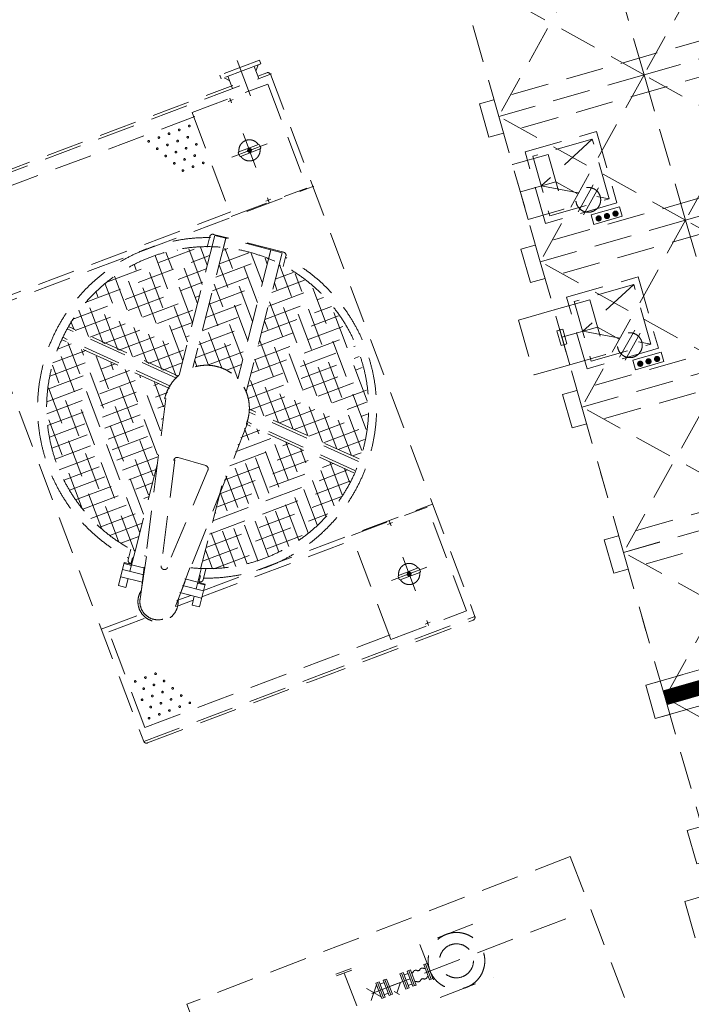
# Model space of a CAD drawing. Units: inches. Extents: x 55350 to 617922, y -514729 to 36943.
# Drawn here: x 243077 to 247520, y -334295 to -327782 of the extents above; entities that cross this region are included whole.
import ezdxf

# ---------------------------------------------------------------- set-up
doc = ezdxf.new("R2010")
doc.units = ezdxf.units.IN
doc.header["$LTSCALE"] = 500
doc.header["$MEASUREMENT"] = 0
for name, pattern in [('0', [0]), ('CENTERX2', [4, 2.5, -0.5, 0.5, -0.5]), ('HIDDENX2', [0.75, 0.5, -0.25])]:
    doc.linetypes.add(name, pattern=pattern)
doc.layers.add('21', color=7, linetype='Continuous')
doc.layers.add('LINE', color=7, linetype='Continuous')
for name, color, linetype, lineweight in [('CNTRE', 8, 'CENTERX2', 9), ('HIDDEN', 8, 'HIDDENX2', 13), ('tngga', 5, 'Continuous', 25)]:
    doc.layers.add(name, color=color, linetype=linetype, lineweight=lineweight)

# ---------------------------------------------------------------- blocks, each defined once
blk = doc.blocks.new('ewewewew')
at = {"layer": 'HIDDEN', "color": 251}
for p, q in [((-71707.7, -337613.7), (-77215.8, -339989.1)), ((-71615.2, -337824.3), (-77124.7, -340200.3)), ((-75729.7, -338384.4), (-76252, -339698.7)), ((-71311.7, -338532), (-76819.8, -340907.3)), ((-71220.7, -338743.2), (-76728.7, -341118.5)), ((-76648, -338780.4), (-77170.2, -340094.7)), ((-76252, -339698.7), (-77566.2, -339176.4)), ((-75333.7, -339302.7), (-75856, -340616.9)), ((-70915.7, -339450.2), (-76423.8, -341825.6)), ((-70824.7, -339661.4), (-76332.7, -342036.8)), ((-76252, -339698.7), (-76774.2, -341012.9)), ((-74937.7, -340220.9), (-76252, -339698.7)), ((-75856, -340616.9), (-77170.2, -340094.7)), ((-70519.7, -340368.5), (-76027.8, -342743.8)), ((-76493.1, -340463.5), (-76568.8, -340653.9)), ((-76740.4, -340475.4), (-76964.4, -340572)), ((-76740.4, -340475.4), (-76588.1, -340536)), ((-76455, -340478.6), (-76530.7, -340669)), ((-70428.7, -340579.7), (-75936.7, -342955)), ((-75856, -340616.9), (-76378.3, -341931.2)), ((-74541.7, -341139.2), (-75856, -340616.9)), ((-75460, -341535.2), (-76774.2, -341012.9)), ((-70123.7, -341286.7), (-75631.8, -343662.1)), ((-76097.1, -341381.7), (-76172.8, -341572.2)), ((-76606.5, -341452.3), (-76569.8, -341436.5)), ((-76606.5, -341452.3), (-76569.8, -341436.5)), ((-76606.5, -341452.3), (-76569.8, -341436.5)), ((-76606.5, -341452.3), (-76569.8, -341436.5)), ((-76588.2, -341444.4), (-76548.6, -341536.2)), ((-76588.2, -341444.4), (-76548.6, -341536.2)), ((-76588.2, -341444.4), (-76548.6, -341536.2)), ((-76588.2, -341444.4), (-76548.6, -341536.2)), ((-76569.8, -341436.5), (-76530.2, -341528.3)), ((-76569.8, -341436.5), (-76530.2, -341528.3)), ((-76569.8, -341436.5), (-76530.2, -341528.3)), ((-76569.8, -341436.5), (-76530.2, -341528.3)), ((-76344.4, -341393.7), (-76568.4, -341490.3)), ((-76344.4, -341393.7), (-76192.1, -341454.2)), ((-76059, -341396.9), (-76134.7, -341587.3)), ((-76606.5, -341452.3), (-76566.9, -341544.1)), ((-76606.5, -341452.3), (-76566.9, -341544.1)), ((-76606.5, -341452.3), (-76566.9, -341544.1)), ((-76606.5, -341452.3), (-76566.9, -341544.1)), ((-69939.4, -341457.7), (-75632.5, -343912.9)), ((-70032.7, -341497.9), (-75540.7, -343873.3)), ((-76566.9, -341544.1), (-76530.2, -341528.3)), ((-76566.9, -341544.1), (-76530.2, -341528.3)), ((-76566.9, -341544.1), (-76530.2, -341528.3)), ((-76566.9, -341544.1), (-76530.2, -341528.3)), ((-75460, -341535.2), (-75982.3, -342849.4)), ((-75064, -342453.4), (-76378.3, -341931.2)), ((-76200.1, -342344.4), (-76160.5, -342436.2)), ((-76200.1, -342344.4), (-76160.5, -342436.2)), ((-75064, -342453.4), (-75586.3, -343767.7)), ((-74668, -343371.7), (-75982.3, -342849.4)), ((-75808, -343253.5), (-75768.4, -343345.3)), ((-75808, -343253.5), (-75768.4, -343345.3)), ((-74272, -344289.9), (-75586.3, -343767.7))]:
    blk.add_line(p, q, dxfattribs=at)
for points in [[(-75729.7, -338384.4), (-75333.7, -339302.7), (-76252, -339698.7), (-76648, -338780.4), (-75729.7, -338384.4)], [(-77566.2, -339176.4), (-77170.2, -340094.7), (-76252, -339698.7), (-76648, -338780.4), (-77566.2, -339176.4)], [(-75333.7, -339302.7), (-74937.7, -340220.9), (-75856, -340616.9), (-76252, -339698.7), (-75333.7, -339302.7)], [(-77170.2, -340094.7), (-76774.2, -341012.9), (-75856, -340616.9), (-76252, -339698.7), (-77170.2, -340094.7)], [(-77124.7, -340200.3), (-77216.5, -340239.9), (-77307.6, -340028.7), (-77217.2, -339989.7)], [(-76537.5, -340164.8), (-76832.7, -340515.2), (-76375.2, -340541.1)], [(-74937.7, -340220.9), (-74541.7, -341139.2), (-75460, -341535.2), (-75856, -340616.9), (-74937.7, -340220.9)], [(-76774.2, -341012.9), (-76378.3, -341931.2), (-75460, -341535.2), (-75856, -340616.9), (-76774.2, -341012.9)], [(-76728.7, -341118.5), (-76820.5, -341158.1), (-76911.6, -340946.9), (-76821.2, -340907.9)], [(-76141.5, -341083), (-76436.7, -341433.5), (-75979.2, -341459.4)], [(-75631.8, -343662.1), (-75723.6, -343701.7), (-75632.5, -343912.9), (-69939.4, -341457.7), (-70030.5, -341246.5), (-70122.3, -341286.1)], [(-75540.7, -343873.3), (-75632.5, -343912.9), (-75723.6, -343701.7), (-70030.5, -341246.5), (-69939.4, -341457.7), (-70031.2, -341497.3)], [(-76378.3, -341931.2), (-75982.3, -342849.4), (-75064, -342453.4), (-75460, -341535.2), (-76378.3, -341931.2)], [(-76332.7, -342036.8), (-76424.5, -342076.4), (-76515.6, -341865.2), (-76425.2, -341826.2)], [(-75982.3, -342849.4), (-75586.3, -343767.7), (-74668, -343371.7), (-75064, -342453.4), (-75982.3, -342849.4)], [(-75936.7, -342955), (-76028.5, -342994.6), (-76119.6, -342783.4), (-76029.2, -342744.5)], [(-75586.3, -343767.7), (-75190.3, -344685.9), (-74272, -344289.9), (-74668, -343371.7), (-75586.3, -343767.7)], [(-75144.7, -344791.5), (-75236.5, -344831.1), (-75327.6, -344619.9), (-75237.3, -344581)], [(-75144.7, -344791.5), (-75236.5, -344831.1), (-75327.6, -344619.9), (-75237.3, -344581)]]:
    blk.add_lwpolyline(points, dxfattribs=at)
for points in [[(-76321.3, -340562.5), (-76772.9, -340757.3), (-76967.7, -340305.7), (-76516.1, -340110.9)], [(-76537.5, -340164.8), (-76913.8, -340327.1), (-76751.5, -340703.4), (-76375.2, -340541.1)], [(-76663.9, -340647.8), (-76889.7, -340745.1), (-77039, -340398.9), (-76813.2, -340301.5)], [(-76479.6, -340662.7), (-76453.9, -340722.3), (-76275.9, -340645.5), (-76301.6, -340586)], [(-75925.3, -341480.8), (-76376.9, -341675.5), (-76571.7, -341223.9), (-76120.1, -341029.2)], [(-76141.5, -341083), (-76517.8, -341245.3), (-76355.5, -341621.7), (-75979.2, -341459.4)], [(-76267.9, -341566), (-76493.7, -341663.4), (-76643, -341317.2), (-76417.2, -341219.8)], [(-76719.5, -341760.8), (-76493.7, -341663.4), (-76643, -341317.2), (-76868.8, -341414.6)], [(-76083.6, -341581), (-76057.9, -341640.6), (-75879.9, -341563.8), (-75905.6, -341504.2)], [(-75135.5, -345433.8), (-74909.7, -345336.4), (-75059.1, -344990.2), (-75284.9, -345087.6)]]:
    blk.add_lwpolyline(points, close=True, dxfattribs=at)
at = {"layer": 'HIDDEN', "color": 251, "const_width": 20.5}
for points in [[(-76418.8, -340675.2, -1), (-76437.6, -340683.3, -1)], [(-76366.4, -340652.6, -1), (-76385.2, -340660.8, -1)], [(-76312.3, -340629.3, -1), (-76331.2, -340637.4, -1)], [(-76022.8, -341593.5, -1), (-76041.6, -341601.6, -1)], [(-75970.4, -341570.9, -1), (-75989.2, -341579, -1)], [(-75916.3, -341547.6, -1), (-75935.2, -341555.7, -1)]]:
    blk.add_lwpolyline(points, format="xyb", close=True, dxfattribs=at)
at = {"layer": 'HIDDEN', "color": 251, "const_width": 100}
blk.add_lwpolyline([(-75586.3, -343767.7), (-70076.7, -341391.7)], dxfattribs=at)
at = {"layer": 'HIDDEN', "color": 251}
for centre in [(-76511.9, -340566.3), (-76115.9, -341484.5)]:
    blk.add_circle(centre, 82, dxfattribs=at)

msp = doc.modelspace()

# ---------------------------------------------------------------- linework, layer by layer
at = {"layer": '21', "color": 5, "linetype": '0'}
for radius, start, end in [(85918.9, 100.217419, 129.154756), (85768.9, 100.217459, 129.151012)]:
    msp.add_arc((268693.4, -407731.8), radius, start, end, dxfattribs=at)
at = {"layer": 'CNTRE'}
msp.add_arc((268456.8, -318522.1), 85410.4, 102.86486, 102.86486, dxfattribs=at)
at = {"layer": 'HIDDEN', "color": 251}
for p, q in [((244663.3, -328049.3), (244401.3, -328148.1)), ((244672.5, -328073.6), (244410.5, -328172.4)), ((244514.7, -328051.9), (244609.1, -328302.2)), ((244628.1, -328090.4), (244658.6, -328171.3)), ((244639.6, -328121.1), (244653.8, -328080.7)), ((244663.3, -328049.3), (244672.5, -328073.6)), ((242544.4, -328968.5), (244743.3, -328139.4)), ((244401.3, -328148.1), (244410.5, -328172.4)), ((244455, -328155.7), (244485.5, -328236.6)), ((244652.4, -328154.9), (244710.9, -328132.9)), ((244735.8, -328142.2), (246088.8, -331730.6)), ((242556.9, -328945), (244486.8, -328217.4)), ((244217.2, -328396.5), (244717.8, -328207.8)), ((244466.5, -328186.3), (244429.2, -328165.4)), ((244717.8, -328207.8), (244977.1, -328895.5)), ((244456.4, -328322.4), (244489.1, -328310)), ((244466.6, -328299.8), (244478.9, -328332.6)), ((242611.8, -329033.9), (244235.2, -328421.8)), ((244217.2, -328396.5), (244476.5, -329084.3)), ((244639.4, -328758.3), (244554.8, -328533.8)), ((244714.1, -328601.9), (244480.1, -328690.1)), ((244526, -328655.8), (244657, -328606.4)), ((244663.4, -328609.3), (244657, -328606.4)), ((244671.2, -328629.9), (244663.4, -328609.3)), ((244523.1, -328662.2), (244526, -328655.8)), ((244530.8, -328682.8), (244523.1, -328662.2)), ((244530.8, -328682.8), (244537.3, -328685.7)), ((244537.3, -328685.7), (244668.3, -328636.3)), ((244586.4, -328637.3), (244584.1, -328650.9)), ((244594.9, -328659.7), (244584.1, -328650.9)), ((244586.4, -328637.3), (244599.4, -328632.4)), ((244594.9, -328659.7), (244607.8, -328654.8)), ((244599.4, -328632.4), (244610.1, -328641.1)), ((244607.8, -328654.8), (244610.1, -328641.1)), ((244668.3, -328636.3), (244671.2, -328629.9)), ((242824.8, -329712.4), (245023.7, -328883.3)), ((244476.5, -329084.3), (244977.1, -328895.5)), ((242544.4, -328968.5), (243897.4, -332556.9)), ((242544.4, -328968.5), (243897.4, -332556.9)), ((244705.1, -328982), (244737.8, -328969.7)), ((244715.3, -328959.5), (244727.6, -328992.2)), ((242849.9, -329665.5), (244473.4, -329053.4)), ((244824, -329320.5), (244359, -329201.6)), ((244824, -329320.5), (244359, -329201.6)), ((244824, -329320.5), (244359, -329201.6)), ((244824, -329320.5), (244359, -329201.6)), ((244367.4, -329208.9), (244131, -330133.4)), ((244441.3, -329227.8), (244222.9, -330082.1)), ((244316.7, -329286), (244334.6, -329216)), ((244316.7, -329286), (244334.6, -329216)), ((244316.7, -329286), (244334.6, -329216)), ((244316.7, -329286), (244334.6, -329216)), ((244367.4, -329208.9), (244347.6, -329286.5)), ((244367.4, -329208.9), (244347.6, -329286.5)), ((244367.4, -329208.9), (244347.6, -329286.5)), ((244813.1, -329322.8), (244367.4, -329208.9)), ((244813.1, -329322.8), (244367.4, -329208.9)), ((244813.1, -329322.8), (244367.4, -329208.9)), ((244813.1, -329322.8), (244367.4, -329208.9)), ((244441.3, -329227.8), (244425, -329291.9)), ((244441.3, -329227.8), (244425, -329291.9)), ((244441.3, -329227.8), (244425, -329291.9)), ((243646.6, -329520.1), (244264.6, -329287)), ((243646.6, -329520.1), (244264.6, -329287)), ((243646.6, -329520.1), (244264.6, -329287)), ((243646.6, -329520.1), (244264.6, -329287)), ((244219.9, -329785.7), (244044.5, -329320.3)), ((244252.3, -329659), (244118.4, -329303.9)), ((244284.7, -329532.4), (244194.3, -329292.6)), ((244317.1, -329405.7), (244272.3, -329286.7)), ((244398.1, -329397), (244593.1, -329323.5)), ((244420.8, -329308.3), (244454.9, -329295.5)), ((244617.9, -329778.3), (244434.9, -329293)), ((244650.3, -329651.6), (244520.1, -329306.3)), ((244739.1, -329303.9), (244520.8, -330158.3)), ((244813.1, -329322.8), (244575.4, -330244.1)), ((244682.7, -329524.9), (244608.4, -329327.8)), ((244739.1, -329303.9), (244722.8, -329368)), ((244739.1, -329303.9), (244722.8, -329368)), ((244739.1, -329303.9), (244722.8, -329368)), ((244813.1, -329322.8), (244793.2, -329400.5)), ((244813.1, -329322.8), (244793.2, -329400.5)), ((244813.1, -329322.8), (244793.2, -329400.5)), ((243509.3, -329652), (244333.6, -329341.2)), ((244113, -330140), (243833.9, -329399.7)), ((244155.2, -330039.1), (243902.2, -329368.3)), ((244187.6, -329912.4), (243972.4, -329341.8)), ((244375.4, -329485.7), (244705.9, -329361.1)), ((244715.1, -329398.2), (244700.2, -329358.9)), ((244820.5, -329414.8), (244838.4, -329344.8)), ((244820.5, -329414.8), (244838.4, -329344.8)), ((244820.5, -329414.8), (244838.4, -329344.8)), ((244820.5, -329414.8), (244838.4, -329344.8)), ((243424, -329764.3), (244310.9, -329429.9)), ((244016.4, -330096.2), (243767.5, -329436.2)), ((244352.7, -329574.5), (244703.8, -329442.1)), ((244585.5, -329905), (244396.4, -329403.5)), ((244767.9, -329498.1), (244886.2, -329453.5)), ((244790.8, -329409.3), (244802.1, -329405)), ((245272.7, -330664.6), (244796.7, -329402.2)), ((245340.3, -330631.3), (244899.5, -329462.1)), ((245340.3, -330631.3), (244899.5, -329462.1)), ((245340.3, -330631.3), (244899.5, -329462.1)), ((245340.3, -330631.3), (244899.5, -329462.1)), ((243443.6, -329837.1), (244288.2, -329518.6)), ((243823.1, -330008.8), (243640.7, -329524.9)), ((243919.8, -330052.5), (243703.1, -329477.8)), ((244553.2, -330031.7), (244364, -329530.2)), ((244744.9, -329586.9), (244960.6, -329505.6)), ((245176, -330620.8), (244761.7, -329521.9)), ((243726.5, -329965.1), (243580.4, -329577.8)), ((244330, -329663.2), (244681.2, -329530.8)), ((244722, -329675.7), (245026.8, -329560.7)), ((245368.3, -330493), (245011.8, -329547.4)), ((245368.3, -330493), (245011.8, -329547.4)), ((245368.3, -330493), (245011.8, -329547.4)), ((245368.3, -330493), (245011.8, -329547.4)), ((243629.9, -329921.4), (243522.6, -329637)), ((243540.2, -329880.8), (244265.6, -329607.3)), ((244307.4, -329751.9), (244658.5, -329619.5)), ((244520.7, -330158.2), (244331.7, -329656.9)), ((244699.1, -329764.5), (245086, -329618.6)), ((245079.4, -330577.1), (244729.1, -329648.1)), ((243533.2, -329877.6), (243467.4, -329703.2)), ((243636.8, -329924.5), (244242.9, -329696)), ((244284.7, -329840.6), (244635.8, -329708.2)), ((244676.2, -329853.2), (245138.9, -329678.8)), ((245376.7, -330302.8), (245143.7, -329684.7)), ((245376.7, -330302.8), (245143.7, -329684.7)), ((245376.7, -330302.8), (245143.7, -329684.7)), ((245376.7, -330302.8), (245143.7, -329684.7)), ((243436.6, -329833.9), (243415.3, -329777.6)), ((243733.5, -329968.2), (244220.2, -329784.7)), ((244413.2, -330085.8), (244299.3, -329783.5)), ((244653.3, -329942), (245186, -329741.2)), ((244982.8, -330533.4), (244696.6, -329774.4)), ((244114.3, -330153.3), (243391.8, -329826.5)), ((244127.5, -330140.3), (243400.5, -329811.4)), ((244262, -329929.3), (244613.2, -329796.9)), ((244630.4, -330030.8), (245227.6, -329805.7)), ((244067.1, -330220.6), (243354.9, -329898.4)), ((244075.4, -330205.4), (243362.4, -329882.8)), ((243871.1, -331176.4), (243396.4, -329917.2)), ((243830.1, -330012), (244197.5, -329873.4)), ((244239.3, -330018), (244590.5, -329885.6)), ((244326.3, -330067.8), (244266.9, -329910.2)), ((244607.5, -330119.6), (245264.1, -329872.1)), ((244886.1, -330489.7), (244664, -329900.6)), ((243297.1, -330052.6), (243514.5, -329970.6)), ((243328.3, -329960.7), (243417.9, -329926.9)), ((243836.4, -331296.8), (243330.5, -329955.1)), ((243836.4, -331296.8), (243330.5, -329955.1)), ((243836.4, -331296.8), (243330.5, -329955.1)), ((243896, -331052.5), (243485.5, -329963.7)), ((243926.7, -330055.7), (244174.8, -329962.1)), ((244320.4, -330067.6), (244567.8, -329974.3)), ((244584.6, -330208.4), (245295.5, -329940.4)), ((243275.7, -330140.9), (243611.2, -330014.4)), ((243928.4, -330925.9), (243582.1, -330007.4)), ((243960.8, -330799.2), (243678.8, -330051.2)), ((244023.4, -330099.4), (244152.2, -330050.8)), ((244248.8, -330074.8), (244234.5, -330036.9)), ((244589, -330286.9), (245322, -330010.5)), ((244789.5, -330446), (244631.5, -330026.8)), ((243256, -330308.6), (243804.4, -330101.8)), ((243262.3, -330226), (243707.8, -330058.1)), ((243733.7, -331237), (243292.9, -330067.8)), ((243733.7, -331237), (243292.9, -330067.8)), ((243733.7, -331237), (243292.9, -330067.8)), ((243733.7, -331237), (243292.9, -330067.8)), ((243988.7, -330660.6), (243775.4, -330094.9)), ((244445.6, -330100.5), (244545.2, -330063)), ((244596, -330364.4), (245343.5, -330082.6)), ((243256.1, -330388.7), (243901.1, -330145.5)), ((244009, -330501.7), (243872.1, -330138.6)), ((244516.6, -330153.9), (244522.5, -330151.7)), ((244692.9, -330402.3), (244598.9, -330153)), ((244699.8, -330405.4), (245359.9, -330156.5)), ((243261.9, -330466.7), (243997.7, -330189.2)), ((243621.4, -331151.7), (243264.8, -330206.1)), ((243621.4, -331151.7), (243264.8, -330206.1)), ((243621.4, -331151.7), (243264.8, -330206.1)), ((243621.4, -331151.7), (243264.8, -330206.1)), ((244029.2, -330342.8), (243968.7, -330182.3)), ((244796.5, -330449.1), (245371.2, -330232.4)), ((243273.2, -330542.6), (244055.2, -330247.7)), ((244043.4, -330287.3), (243875.8, -331602.1)), ((244893.1, -330492.9), (245377.1, -330310.4)), ((243289.7, -330616.5), (244037.4, -330334.6)), ((245317.6, -330703.9), (244595.1, -330377)), ((245323.3, -330687.4), (244596.2, -330358.5)), ((243489.4, -331014.4), (243256.4, -330396.3)), ((243489.4, -331014.4), (243256.4, -330396.3)), ((243489.4, -331014.4), (243256.4, -330396.3)), ((243489.4, -331014.4), (243256.4, -330396.3)), ((243311.2, -330688.5), (244026.7, -330418.8)), ((245294.8, -330763.2), (244581.8, -330440.7)), ((244989.8, -330536.6), (245377.1, -330390.5)), ((243337.6, -330758.7), (244015.9, -330503)), ((244584.2, -330451.6), (244108.4, -331661.6)), ((244541, -330545.5), (244666.7, -330498.1)), ((244858.1, -331265.8), (244564.2, -330486.3)), ((245288, -330779.1), (244575.8, -330456.9)), ((244922.6, -331224.1), (244645.2, -330488.3)), ((245086.4, -330580.3), (245370.8, -330473.1)), ((244503.9, -330639.6), (244763.3, -330541.8)), ((244985, -331177), (244741.8, -330532.1)), ((245183, -330624), (245357.5, -330558.2)), ((243369.1, -330827), (244005.2, -330587.2)), ((244429.9, -330827.8), (244956.6, -330629.2)), ((244466.9, -330733.7), (244860, -330585.5)), ((244791.7, -331302.2), (244523.3, -330590.3)), ((245045.2, -331124.2), (244838.4, -330575.8)), ((245103, -331065), (244935.1, -330619.5)), ((243405.5, -330893.4), (243994.5, -330671.4)), ((244103.9, -330694.1), (244012.5, -331394.3)), ((244308.4, -330731.5), (244125, -330678.2)), ((244401.3, -330918.7), (245053.2, -330672.9)), ((244723.4, -331333.6), (244482.4, -330694.4)), ((245158.2, -330998.7), (245031.7, -330663.2)), ((245279.7, -330667.7), (245336, -330646.5)), ((243447.1, -330957.9), (243983.7, -330755.6)), ((243988.7, -330716.6), (243839.9, -331298.6)), ((244322.1, -330762.2), (244048.1, -331408.8)), ((244355.5, -331096.3), (245246.5, -330760.4)), ((244378.4, -331007.5), (245149.9, -330716.7)), ((245210.3, -330924.3), (245128.3, -330706.9)), ((245258.8, -330840.3), (245225, -330750.6)), ((244653.2, -331360.1), (244441.5, -330798.4)), ((243494.2, -331020.3), (243955.5, -330846.4)), ((244415, -330865.6), (244273.3, -331415.2)), ((244332.6, -331185.1), (245261.5, -330834.9)), ((243547.1, -331080.5), (243932.8, -330935.1)), ((244309.7, -331273.9), (245201.7, -330937.6)), ((244581.2, -331381.6), (244403.5, -330910.3)), ((243606.3, -331138.3), (243910.2, -331023.8)), ((244293.2, -331558), (245808.3, -330986.7)), ((245272, -331194.3), (245772.6, -331005.5)), ((246031.9, -331693.3), (245772.6, -331005.5)), ((244286.8, -331362.7), (245116.4, -331049.9)), ((244507.2, -331398.1), (244370.9, -331036.6)), ((243672.6, -331193.5), (243887.5, -331112.5)), ((245511.2, -331120.1), (245544, -331107.8)), ((245533.8, -331130.3), (245521.4, -331097.6)), ((243747, -331245.6), (243864.8, -331201.2)), ((244282.7, -331599.4), (245282.6, -331222.4)), ((244431.3, -331409.3), (244338.4, -331162.8)), ((244361, -331414.9), (244979.1, -331181.8)), ((244361, -331414.9), (244979.1, -331181.8)), ((244361, -331414.9), (244979.1, -331181.8)), ((244361, -331414.9), (244979.1, -331181.8)), ((245531.3, -331882), (245272, -331194.3)), ((243812.6, -331284.3), (243794.7, -331354.3)), ((243812.6, -331284.3), (243794.7, -331354.3)), ((243812.6, -331284.3), (243794.7, -331354.3)), ((243812.6, -331284.3), (243794.7, -331354.3)), ((244353.4, -331415.2), (244305.8, -331289)), ((243839.9, -331298.6), (243806.2, -331430.5)), ((243839.9, -331298.6), (243806.2, -331430.5)), ((243839.9, -331298.6), (243806.2, -331430.5)), ((243839.9, -331298.6), (243806.2, -331430.5)), ((243822.6, -331341.8), (243811.7, -331384.5)), ((243822.6, -331341.8), (243811.7, -331384.5)), ((243822.6, -331341.8), (243811.7, -331384.5)), ((243822.6, -331341.8), (243811.7, -331384.5)), ((243822.6, -331341.8), (243828.5, -331343.3)), ((243822.6, -331341.8), (243828.5, -331343.3)), ((243822.6, -331341.8), (243828.5, -331343.3)), ((243822.6, -331341.8), (243828.5, -331343.3)), ((243831, -331294.1), (243842.1, -331289.9)), ((243915.1, -331333.1), (243875.8, -331602.1)), ((243915.1, -331333.1), (243875.8, -331602.1)), ((245696.1, -331560.7), (245611.4, -331336.2)), ((243769.1, -331373.6), (243730.5, -331524.7)), ((243769.1, -331373.6), (243730.5, -331524.7)), ((243769.1, -331373.6), (243730.5, -331524.7)), ((243769.1, -331373.6), (243730.5, -331524.7)), ((243757.7, -331418.1), (243897.5, -331453.9)), ((243757.7, -331418.1), (243897.5, -331453.9)), ((243757.7, -331418.1), (243897.5, -331453.9)), ((243757.7, -331418.1), (243897.5, -331453.9)), ((243767.6, -331379.4), (243816.1, -331391.8)), ((243767.6, -331379.4), (243816.1, -331391.8)), ((243767.6, -331379.4), (243816.1, -331391.8)), ((243767.6, -331379.4), (243816.1, -331391.8)), ((243769.1, -331373.6), (243811.7, -331384.5)), ((243769.1, -331373.6), (243811.7, -331384.5)), ((243769.1, -331373.6), (243811.7, -331384.5)), ((243769.1, -331373.6), (243811.7, -331384.5)), ((243813, -331379.6), (243809.1, -331378.6)), ((243813, -331379.6), (243809.1, -331378.6)), ((243813, -331379.6), (243809.1, -331378.6)), ((243813, -331379.6), (243809.1, -331378.6)), ((243817.3, -331386.9), (243904, -331409.1)), ((243817.3, -331386.9), (243904, -331409.1)), ((243817.3, -331386.9), (243904, -331409.1)), ((243817.3, -331386.9), (243904, -331409.1)), ((244203, -331406.7), (244108.4, -331661.6)), ((244278.1, -331415.4), (244244.3, -331547.3)), ((244308.9, -331416), (244291, -331485.9)), ((244308.9, -331416), (244291, -331485.9)), ((244308.9, -331416), (244291, -331485.9)), ((244308.9, -331416), (244291, -331485.9)), ((245770.7, -331404.4), (245536.8, -331492.6)), ((245582.6, -331458.2), (245713.6, -331408.8)), ((245720, -331411.7), (245713.6, -331408.8)), ((245727.8, -331432.3), (245720, -331411.7)), ((243745.3, -331466.6), (243890.2, -331503.6)), ((243745.3, -331466.6), (243890.2, -331503.6)), ((243745.3, -331466.6), (243890.2, -331503.6)), ((243745.3, -331466.6), (243890.2, -331503.6)), ((243793.8, -331479), (243778.9, -331537.1)), ((243793.8, -331479), (243778.9, -331537.1)), ((243793.8, -331479), (243778.9, -331537.1)), ((243793.8, -331479), (243778.9, -331537.1)), ((244255.5, -331503.7), (244168.8, -331481.5)), ((244255.5, -331503.7), (244168.8, -331481.5)), ((244255.5, -331503.7), (244168.8, -331481.5)), ((244255.5, -331503.7), (244168.8, -331481.5)), ((244272.5, -331461.6), (244261.6, -331504.2)), ((244272.5, -331461.6), (244261.6, -331504.2)), ((244272.5, -331461.6), (244261.6, -331504.2)), ((244272.5, -331461.6), (244261.6, -331504.2)), ((244272.5, -331461.6), (244266.7, -331460.1)), ((244272.5, -331461.6), (244266.7, -331460.1)), ((244272.5, -331461.6), (244266.7, -331460.1)), ((244272.5, -331461.6), (244266.7, -331460.1)), ((245579.7, -331464.6), (245582.6, -331458.2)), ((245587.4, -331485.2), (245579.7, -331464.6)), ((245593.9, -331488.1), (245724.9, -331438.7)), ((245643, -331439.7), (245640.8, -331453.3)), ((245651.5, -331462.1), (245640.8, -331453.3)), ((245643, -331439.7), (245656, -331434.8)), ((245651.5, -331462.1), (245664.5, -331457.2)), ((245656, -331434.8), (245666.7, -331443.6)), ((245664.5, -331457.2), (245666.7, -331443.6)), ((245724.9, -331438.7), (245727.8, -331432.3)), ((243778.9, -331537.1), (243730.5, -331524.7)), ((243778.9, -331537.1), (243730.5, -331524.7)), ((243778.9, -331537.1), (243730.5, -331524.7)), ((243778.9, -331537.1), (243730.5, -331524.7)), ((244292.8, -331559.7), (244153, -331523.9)), ((244211.9, -331492.5), (244255.5, -331503.7)), ((244211.9, -331492.5), (244255.5, -331503.7)), ((244211.9, -331492.5), (244255.5, -331503.7)), ((244211.9, -331492.5), (244255.5, -331503.7)), ((244302.7, -331520.9), (244254.3, -331508.5)), ((244304.2, -331515.1), (244261.6, -331504.2)), ((244266.7, -331500.3), (244262.8, -331499.4)), ((244266.7, -331500.3), (244262.8, -331499.4)), ((244266.7, -331500.3), (244262.8, -331499.4)), ((244266.7, -331500.3), (244262.8, -331499.4)), ((244304.2, -331515.1), (244265.6, -331666.2)), ((245587.4, -331485.2), (245593.9, -331488.1)), ((244115.5, -331625), (244208.8, -331589.8)), ((244280.4, -331608.1), (244135.5, -331571.1)), ((244232, -331595.7), (244217.1, -331653.9)), ((244114.6, -331662.7), (244225.5, -331620.9)), ((244265.6, -331666.2), (244217.1, -331653.9)), ((243616.9, -331813), (243885.7, -331711.6)), ((243666.7, -331831.6), (243913, -331738.8)), ((244989.3, -332145.2), (246088.8, -331730.6)), ((245531.3, -331882), (246031.9, -331693.3)), ((244995.5, -332161.5), (246076.2, -331754.1)), ((245760, -331779.8), (245792.7, -331767.4)), ((245782.5, -331790), (245770.2, -331757.2)), ((243904.8, -332463.2), (243666.7, -331831.6)), ((243904.8, -332463.2), (245528.2, -331851.1)), ((243897.4, -332556.9), (244996.8, -332142.3)), ((243922.2, -332566.2), (245003, -332158.7)), ((246719.5, -333317.8), (244181.8, -334295.3)), ((246719.5, -333317.8), (247258.7, -334717.5)), ((246689.1, -333729.2), (245292.3, -334267.2)), ((246074, -333765.2), (245724, -333900)), ((245724, -333900), (245858.8, -334249.9)), ((245750, -334033), (245772, -334024.6)), ((245810.8, -334125.4), (245772, -334024.6)), ((245168.8, -334097), (245269.6, -334058.2)), ((245173, -334108), (245273.8, -334069.2)), ((245576.7, -335005.8), (245223.4, -334088.6)), ((245591.8, -334094), (245613.8, -334085.5)), ((245641.6, -334190.5), (245602.8, -334089.7)), ((245652.6, -334186.3), (245613.8, -334085.5)), ((245640, -334075.4), (245662, -334066.9)), ((245678.8, -334176.2), (245640, -334075.4)), ((245689.8, -334172), (245651, -334071.2)), ((245700.8, -334167.7), (245662, -334066.9)), ((245788.8, -334133.8), (245750, -334033)), ((245799.8, -334129.6), (245761, -334028.8)), ((245433.2, -334155.1), (245455.2, -334146.6)), ((245472, -334255.9), (245433.2, -334155.1)), ((245483.1, -334251.6), (245444.2, -334150.8)), ((245494.1, -334247.4), (245455.2, -334146.6)), ((245487.3, -334151.9), (245461.2, -334162)), ((245481.4, -334136.5), (245503.4, -334128)), ((245520.2, -334237.3), (245481.4, -334136.5)), ((245531.2, -334233.1), (245492.4, -334132.3)), ((245542.2, -334228.8), (245503.4, -334128)), ((245611.2, -334144.4), (245522.8, -334178.4)), ((245597.3, -334149.7), (245572.1, -334220.8)), ((245630.6, -334194.8), (245591.8, -334094)), ((245645.9, -334090.8), (245619.7, -334100.9)), ((245659.4, -334125.8), (245633.2, -334135.9)), ((245788.8, -334133.8), (245810.8, -334125.4)), ((245858.8, -334249.9), (246208.8, -334115.1)), ((245371.4, -334191.5), (245467.8, -334244.8)), ((245437.5, -334166.1), (245401.8, -334270.3)), ((245589, -334230.1), (245555.2, -334211.5)), ((245630.6, -334194.8), (245652.6, -334186.3)), ((245672.9, -334160.8), (245646.7, -334170.9)), ((245678.8, -334176.2), (245700.8, -334167.7)), ((245472, -334255.9), (245494.1, -334247.4)), ((245514.3, -334221.9), (245488.1, -334232)), ((245520.2, -334237.3), (245542.2, -334228.8)), ((244181.8, -334295.3), (244721, -335695))]:
    msp.add_line(p, q, dxfattribs=at)
for centre, radius in [((244199.6, -328485.3), 5.5), ((244064.9, -328536.1), 5.5), ((244132.3, -328510.7), 5.5), ((244188.9, -328558.9), 5.5), ((243930.1, -328586.9), 5.5), ((244054.1, -328609.7), 5.5), ((244121.5, -328584.3), 5.5), ((244245.5, -328607), 5.5), ((243986.8, -328635.1), 5.5), ((244043.4, -328683.2), 5.5), ((244110.7, -328657.8), 5.5), ((244178.1, -328632.4), 5.5), ((244234.7, -328680.5), 5.5), ((244597.1, -328646), 12), ((244597.1, -328646), 8), ((244597.1, -328646), 6.4), ((244100, -328731.3), 5.5), ((244167.4, -328705.9), 5.5), ((244224, -328754), 5.5), ((244291.3, -328728.6), 5.5), ((244156.6, -328779.4), 5.5), ((245653.7, -331448.5), 12), ((245653.7, -331448.5), 8), ((245653.7, -331448.5), 6.4), ((243908.6, -332133.8), 5.5), ((243975.9, -332108.4), 5.5), ((243841.2, -332159.2), 5.5), ((243965.2, -332181.9), 5.5), ((244032.5, -332156.5), 5.5), ((244089.2, -332204.7), 5.5), ((243897.8, -332207.3), 5.5), ((243954.4, -332255.5), 5.5), ((244021.8, -332230.1), 5.5), ((244145.8, -332252.8), 5.5), ((243887, -332280.9), 5.5), ((243943.7, -332329), 5.5), ((244011, -332303.6), 5.5), ((244078.4, -332278.2), 5.5), ((244202.4, -332300.9), 5.5), ((244000.3, -332377.1), 5.5), ((244067.7, -332351.7), 5.5), ((243932.9, -332402.5), 5.5), ((245966.4, -334007.6), 187.5), ((245966.4, -334007.6), 112.5)]:
    msp.add_circle(centre, radius, dxfattribs=at)
for centre, radius, start, end in [((268650.1, -407634.4), 87015.4, 88.354717, 130.141103), ((244718, -328151.6), 20, 27.84186, 110.65856), ((243997.5, -328561.5), 5.5, 24.18978, 20.65856), ((244597.1, -328646), 70, 33.87176, 187.44536), ((244597.1, -328646), 70, 213.87177, 7.44536), ((244354, -329220.9), 20, 75.65902, 165.65902), ((244354, -329220.9), 20, 75.65902, 165.65902), ((244354, -329220.9), 20, 75.65902, 165.65902), ((244354, -329220.9), 20, 75.65902, 165.65902), ((244320.3, -330348.1), 1125, 89.02106, 242.29608), ((244320.3, -330348.1), 1065, 263.96799, 247.36214), ((244819.1, -329339.8), 20, 345.65902, 75.65902), ((244819.1, -329339.8), 20, 345.65902, 75.65902), ((244819.1, -329339.8), 20, 345.65902, 75.65902), ((244819.1, -329339.8), 20, 345.65902, 75.65902), ((244312.8, -330351), 1125, 269.02107, 62.29608), ((244312.8, -330351), 283.5, 338.58479, 167.61745), ((244118.8, -330699.8), 22.5, 73.7932, 172.56317), ((244301.5, -330753), 22.5, 335.00063, 72.32915), ((243814.1, -331359.3), 20, 165.65902, 255.65902), ((243814.1, -331359.3), 20, 165.65902, 255.65902), ((243814.1, -331359.3), 20, 165.65902, 255.65902), ((243814.1, -331359.3), 20, 165.65902, 255.65902), ((244034.9, -331397.2), 22.5, 172.56317, 337.03472), ((245653.7, -331448.5), 70, 33.87176, 187.44536), ((245653.7, -331448.5), 70, 213.87177, 7.44536), ((244271.6, -331481), 20, 255.65902, 345.65902), ((244271.6, -331481), 20, 255.65902, 345.65902), ((244271.6, -331481), 20, 255.65902, 345.65902), ((244271.6, -331481), 20, 255.65902, 345.65902), ((243992.1, -331631.8), 133, 145.49099, 5.82546), ((243992.1, -331631.8), 120, 165.6589, 345.65809), ((246069.2, -331735.3), 20, 290.65856, 13.47526), ((244135, -332326.3), 5.5, 204.18978, 200.65856), ((243915.2, -332547.5), 20, 207.84187, 290.65856), ((245663.8, -334073.2), 18.5, 292.8798, 325.92573), ((245697.3, -334088.9), 18.9, 58.56395, 163.78192), ((245710.8, -334053.6), 19.4, 259.24143, 308.30916), ((245741, -334074.2), 18.9, 58.56395, 163.78192), ((245754.2, -334050.2), 8.44, 247.16596, 306.64406), ((245697.9, -334161.9), 18.5, 76.20709, 109.25302), ((245712.3, -334127.8), 18.9, 238.3509, 343.56887), ((245745.9, -334144.9), 19.4, 93.82366, 142.89139), ((245754.6, -334109.3), 18.9, 238.3509, 343.56887), ((245780.4, -334118.3), 8.44, 95.48876, 154.96686)]:
    msp.add_arc(centre, radius, start, end, dxfattribs=at)
at = {"layer": 'tngga'}
msp.add_arc((268316.3, -318371), 80135.4, 128.014592, 128.014592, dxfattribs=at)

# ---------------------------------------------------------------- block references
at = {"layer": 'LINE', "color": 251, "linetype": 'ByBlock', "rotation": 352.6390570868005}
msp.add_blockref('ewewewew', (366353.1, -1016.6), dxfattribs=at)

doc.saveas('drawing.dxf')
